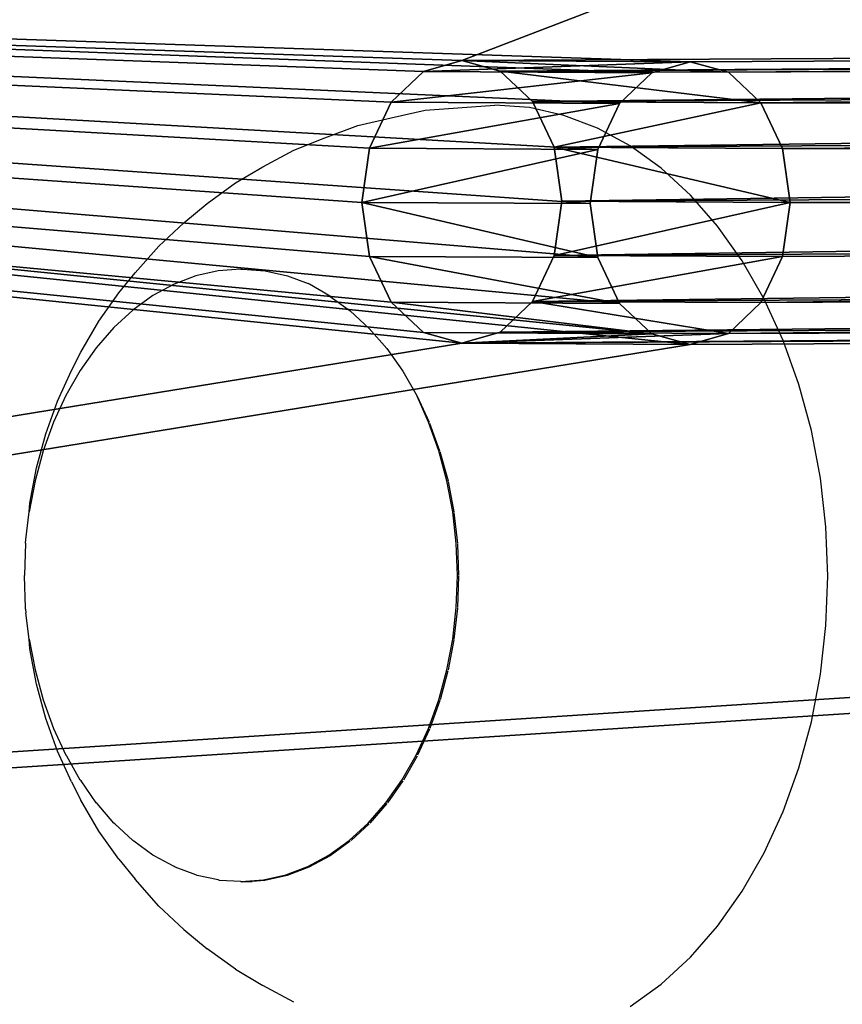
# Model space of a CAD drawing. Units: centimetres. Extents: x -5 to 391, y -94 to 304.
# Drawn here: x 158 to 161, y 68 to 72 of the extents above; entities that cross this region are included whole.
import ezdxf

# ---------------------------------------------------------------- set-up
doc = ezdxf.new("R2010")
doc.units = ezdxf.units.CM
doc.header["$LTSCALE"] = 2.54

# ---------------------------------------------------------------- blocks, each defined once
blk = doc.blocks.new('3DGeom~187_Defintion')
at = {"color": 254, "true_color": 0xe2e2e2}
mesh = blk.add_polyface(dxfattribs=at)
corners = [(-80.985, -76.569, 2540), (-81.606, 73.446, 2540), (-81.606, -73.446, 2540), (-80.985, 76.569, 2540), (-79.216, -79.216, 2540), (-79.216, 79.216, 2540), (-77.526, -73.446, 2540), (-76.569, -80.985, 2540), (-77.216, -75.007, 2540), (-76.331, -76.331, 2540), (-73.446, -81.606, 2540), (-75.007, -77.216, 2540), (-73.446, -77.526, 2540), (73.446, -81.606, 2540), (73.446, -77.526, 2540), (76.569, -80.985, 2540), (75.007, -77.216, 2540), (76.331, -76.331, 2540), (77.216, -75.007, 2540), (79.216, -79.216, 2540), (77.526, -73.446, 2540), (77.526, 73.446, 2540), (-77.526, 73.446, 2540), (-76.569, 80.985, 2540), (-77.216, 75.007, 2540), (-76.331, 76.331, 2540), (-73.446, 81.606, 2540), (-75.007, 77.216, 2540), (-73.446, 77.526, 2540), (73.446, 77.526, 2540), (73.446, 81.606, 2540), (75.007, 77.216, 2540), (76.569, 80.985, 2540), (76.331, 76.331, 2540), (77.216, 75.007, 2540), (79.216, 79.216, 2540), (80.985, -76.569, 2540), (80.985, 76.569, 2540), (81.606, -73.446, 2540), (81.606, 73.446, 2540)]
mesh.append_faces([[corners[k] for k in face] for face in [(0, 1, 2), (37, 38, 39)]], dxfattribs={"vtx0": -1, "color": 254})
mesh.append_faces([[corners[k] for k in face] for face in [(1, 0, 3), (3, 4, 5), (6, 7, 8), (8, 7, 9), (9, 10, 11), (11, 10, 12), (12, 13, 14), (14, 15, 16), (16, 15, 17), (17, 15, 18), (18, 19, 20), (20, 19, 21), (5, 22, 23), (22, 5, 6), (23, 25, 26), (26, 29, 30), (30, 31, 32), (32, 34, 35), (35, 36, 37)]], dxfattribs={"vtx0": -1, "vtx1": -1, "color": 254})
mesh.append_faces([[corners[k] for k in face] for face in [(5, 4, 6), (35, 21, 19)]], dxfattribs={"vtx0": -1, "vtx1": -1, "vtx2": -1, "color": 254})
mesh.append_faces([[corners[k] for k in face] for face in [(3, 0, 4), (6, 4, 7), (9, 7, 10), (12, 10, 13), (14, 13, 15), (18, 15, 19), (23, 22, 24), (23, 24, 25), (26, 25, 27), (26, 27, 28), (26, 28, 29), (30, 29, 31), (32, 31, 33), (32, 33, 34), (35, 34, 21), (35, 19, 36), (37, 36, 38)]], dxfattribs={"vtx0": -1, "vtx2": -1, "color": 254})
mesh = blk.add_polyface(dxfattribs=at)
corners = [(-80.985, 76.569), (-81.606, -73.446), (-81.606, 73.446), (-80.985, -76.569), (-79.216, 79.216), (-79.216, -79.216), (-77.526, 73.446), (-76.569, 80.985), (-77.216, 75.007), (-76.331, 76.331), (-73.446, 81.606), (-75.007, 77.216), (-73.446, 77.526), (73.446, 81.606), (73.446, 77.526), (76.569, 80.985), (75.007, 77.216), (76.331, 76.331), (77.216, 75.007), (79.216, 79.216), (77.526, 73.446), (77.526, -73.446), (-77.526, -73.446), (-76.569, -80.985), (-77.216, -75.007), (-76.331, -76.331), (-73.446, -81.606), (-75.007, -77.216), (-73.446, -77.526), (73.446, -77.526), (73.446, -81.606), (75.007, -77.216), (76.569, -80.985), (76.331, -76.331), (77.216, -75.007), (79.216, -79.216), (80.985, 76.569), (80.985, -76.569), (81.606, 73.446), (81.606, -73.446)]
mesh.append_faces([[corners[k] for k in face] for face in [(0, 1, 2), (37, 38, 39)]], dxfattribs={"vtx0": -1, "color": 254})
mesh.append_faces([[corners[k] for k in face] for face in [(1, 0, 3), (3, 4, 5), (6, 7, 8), (8, 7, 9), (9, 10, 11), (11, 10, 12), (12, 13, 14), (14, 15, 16), (16, 15, 17), (17, 15, 18), (18, 19, 20), (20, 19, 21), (5, 22, 23), (22, 5, 6), (23, 25, 26), (26, 29, 30), (30, 31, 32), (32, 34, 35), (35, 36, 37)]], dxfattribs={"vtx0": -1, "vtx1": -1, "color": 254})
mesh.append_faces([[corners[k] for k in face] for face in [(5, 4, 6), (35, 21, 19)]], dxfattribs={"vtx0": -1, "vtx1": -1, "vtx2": -1, "color": 254})
mesh.append_faces([[corners[k] for k in face] for face in [(3, 0, 4), (6, 4, 7), (9, 7, 10), (12, 10, 13), (14, 13, 15), (18, 15, 19), (23, 22, 24), (23, 24, 25), (26, 25, 27), (26, 27, 28), (26, 28, 29), (30, 29, 31), (32, 31, 33), (32, 33, 34), (35, 34, 21), (35, 19, 36), (37, 36, 38)]], dxfattribs={"vtx0": -1, "vtx2": -1, "color": 254})
blk = doc.blocks.new('Group47')
at = {"color": 0, "extrusion": (-1.9646e-33, -1, 6.19345e-17), "xscale": 0.04901574821922722, "yscale": 0.04901574821922723, "zscale": 0.04901574821922723, "rotation": 180}
blk.add_blockref('3DGeom~187_Defintion', (-72.1091, 68.8861, 89.75), dxfattribs=at)
blk = doc.blocks.new('Group46')
at = {"color": 0}
blk.add_blockref('Group47', (0, 0), dxfattribs=at)
blk = doc.blocks.new('3DGeom~807_Defintion')
at = {"color": 18, "true_color": 0x000000}
mesh = blk.add_polyface(dxfattribs=at)
corners = [(86.99, 0, -2130.29), (2447.35, 0, -2129.17), (2453.01, 0, -2130.29), (92.65, 0, -2129.17), (2442.56, 0, -2125.96), (97.44, 0, -2125.96), (100.65, 0, -2121.17), (2439.35, 0, -2121.17), (101.77, 0, -2115.51), (2438.23, 0, -2115.51), (2439.35, 0, -2109.85), (100.65, 0, -2109.85), (2442.56, 0, -2105.05), (97.44, 0, -2105.05), (92.65, 0, -2101.84), (2447.35, 0, -2101.84), (2453.01, 0, -2100.72), (86.99, 0, -2100.72), (229.45, 0, -246.4), (2322.53, 0, -248.78), (217.47, 0, -248.78), (2310.55, 0, -246.4), (2300.39, 0, -239.61), (239.61, 0, -239.61), (2293.6, 0, -229.45), (246.4, 0, -229.45), (2291.22, 0, -217.47), (248.78, 0, -217.47), (424.49, 0, -101.77), (418.83, 0, -100.65), (248.78, 0, -17.4), (414.04, 0, -97.44), (410.83, 0, -92.65), (409.71, 0, -86.99), (410.83, 0, -81.33), (414.04, 0, -76.53), (418.83, 0, -73.32), (424.49, 0, -72.2), (2115.51, 0, -72.2), (2121.17, 0, -100.65), (2291.22, 0, -17.4), (2115.51, 0, -101.77), (2125.96, 0, -97.44), (2129.17, 0, -92.65), (2130.29, 0, -86.99), (2129.17, 0, -81.33), (2125.96, 0, -76.53), (2121.17, 0, -73.32), (2284.26, 0, -17.4), (430.15, 0, -100.65), (2109.85, 0, -100.65), (2105.05, 0, -97.44), (434.95, 0, -97.44), (438.16, 0, -92.65), (2101.84, 0, -92.65), (439.28, 0, -86.99), (2100.72, 0, -86.99), (2101.84, 0, -81.33), (438.16, 0, -81.33), (434.95, 0, -76.53), (2105.05, 0, -76.53), (430.15, 0, -73.32), (2109.85, 0, -73.32), (86.99, 0, -439.28), (2447.35, 0, -438.16), (2453.01, 0, -439.28), (92.65, 0, -438.16), (97.44, 0, -434.95), (2442.56, 0, -434.95), (100.65, 0, -430.15), (2439.35, 0, -430.15), (2438.23, 0, -424.49), (101.77, 0, -424.49), (100.65, 0, -418.83), (2439.35, 0, -418.83), (2442.56, 0, -414.04), (97.44, 0, -414.04), (92.65, 0, -410.83), (2447.35, 0, -410.83), (86.99, 0, -409.71), (2453.01, 0, -409.71), (17.4, 0, -255.74), (44.8, 0, -2291.22), (17.4, 0, -2291.22), (72.2, 0, -2115.51), (73.32, 0, -2121.17), (76.53, 0, -2125.96), (217.47, 0, -2291.22), (81.33, 0, -2129.17), (2522.6, 0, -2284.26), (73.32, 0, -2109.85), (76.53, 0, -2105.05), (81.33, 0, -2101.84), (73.32, 0, -430.15), (76.53, 0, -434.95), (81.33, 0, -438.16), (72.2, 0, -424.49), (73.32, 0, -418.83), (76.53, 0, -414.04), (81.33, 0, -410.83), (2522.6, 0, -255.74), (2522.6, 0, -248.78), (17.4, 0, -248.78), (44.8, 0, -248.78), (2467.8, 0, -2115.51), (2466.68, 0, -2121.17), (2463.47, 0, -2125.96), (2458.67, 0, -2129.17), (2466.68, 0, -2109.85), (2463.47, 0, -2105.05), (2458.67, 0, -2101.84), (2466.68, 0, -430.15), (2463.47, 0, -434.95), (2458.67, 0, -438.16), (2467.8, 0, -424.49), (2466.68, 0, -418.83), (2463.47, 0, -414.04), (2458.67, 0, -410.83), (248.78, 0, -2495.2), (255.74, 0, -2522.6), (248.78, 0, -2522.6), (418.83, 0, -2466.68), (424.49, 0, -2467.8), (414.04, 0, -2463.47), (248.78, 0, -2322.53), (410.83, 0, -2458.67), (409.71, 0, -2453.01), (410.83, 0, -2447.35), (414.04, 0, -2442.56), (418.83, 0, -2439.35), (424.49, 0, -2438.23), (2115.51, 0, -2438.23), (2291.22, 0, -2522.6), (2284.26, 0, -2522.6), (2115.51, 0, -2467.8), (2121.17, 0, -2466.68), (2125.96, 0, -2463.47), (2291.22, 0, -2322.53), (2129.17, 0, -2458.67), (2130.29, 0, -2453.01), (2129.17, 0, -2447.35), (2125.96, 0, -2442.56), (2121.17, 0, -2439.35), (246.4, 0, -2310.55), (2293.6, 0, -2310.55), (2300.39, 0, -2300.39), (239.61, 0, -2300.39), (2310.55, 0, -2293.6), (229.45, 0, -2293.6), (2322.53, 0, -2291.22), (2522.6, 0, -2291.22), (430.15, 0, -2466.68), (2109.85, 0, -2466.68), (434.95, 0, -2463.47), (2105.05, 0, -2463.47), (438.16, 0, -2458.67), (2101.84, 0, -2458.67), (439.28, 0, -2453.01), (2100.72, 0, -2453.01), (438.16, 0, -2447.35), (2101.84, 0, -2447.35), (434.95, 0, -2442.56), (2105.05, 0, -2442.56), (430.15, 0, -2439.35), (2109.85, 0, -2439.35)]
mesh.append_faces([[corners[k] for k in face] for face in [(40, 30, 48), (81, 82, 83), (118, 119, 120), (119, 132, 133)]], dxfattribs={"vtx0": -1, "color": 18})
mesh.append_faces([[corners[k] for k in face] for face in [(1, 3, 4), (4, 6, 7), (7, 8, 9), (9, 8, 10), (10, 11, 12), (12, 14, 15), (15, 14, 16), (18, 19, 20), (19, 18, 21), (21, 18, 22), (22, 23, 24), (24, 25, 26), (28, 27, 29), (29, 30, 31), (31, 30, 32), (32, 30, 33), (33, 30, 34), (34, 30, 35), (35, 30, 36), (36, 30, 37), (26, 39, 40), (39, 26, 41), (49, 41, 28), (41, 49, 50), (50, 49, 51), (51, 53, 54), (54, 55, 56), (56, 55, 57), (57, 59, 60), (60, 61, 62), (62, 61, 38), (64, 67, 68), (68, 69, 70), (70, 69, 71), (71, 73, 74), (74, 73, 75), (75, 77, 78), (78, 79, 80), (82, 86, 87), (84, 81, 90), (90, 81, 91), (91, 81, 92), (92, 81, 17), (93, 81, 96), (96, 81, 97), (97, 81, 98), (98, 81, 99), (99, 81, 79), (100, 81, 101), (101, 20, 19), (89, 104, 100), (104, 89, 105), (105, 89, 106), (106, 89, 107), (107, 89, 2), (111, 16, 112), (112, 17, 113), (113, 17, 65), (121, 118, 123), (123, 124, 125), (125, 124, 126), (126, 124, 127), (127, 124, 128), (128, 124, 129), (129, 124, 130), (132, 136, 137), (137, 143, 144), (144, 143, 145), (145, 146, 147), (147, 87, 149), (149, 87, 150), (150, 87, 89), (151, 134, 122), (134, 151, 152), (152, 153, 154), (154, 155, 156), (156, 157, 158), (158, 159, 160), (160, 161, 162), (162, 163, 164), (164, 130, 131)]], dxfattribs={"vtx0": -1, "vtx1": -1, "color": 18})
mesh.append_faces([[corners[k] for k in face] for face in [(26, 27, 28), (37, 30, 38), (41, 26, 28), (40, 38, 30), (82, 81, 84), (87, 0, 89), (89, 0, 2), (17, 81, 93), (17, 63, 65), (79, 81, 100), (100, 16, 111), (112, 16, 17), (100, 80, 79), (130, 124, 131), (132, 119, 134), (134, 119, 118), (134, 118, 122), (137, 131, 124)]], dxfattribs={"vtx0": -1, "vtx1": -1, "vtx2": -1, "color": 18})
mesh.append_faces([[corners[k] for k in face] for face in [(0, 1, 2), (1, 0, 3), (4, 3, 5), (4, 5, 6), (7, 6, 8), (10, 8, 11), (12, 11, 13), (12, 13, 14), (16, 14, 17), (22, 18, 23), (24, 23, 25), (26, 25, 27), (29, 27, 30), (40, 39, 42), (40, 42, 43), (40, 43, 44), (40, 44, 45), (40, 45, 46), (40, 46, 47), (40, 47, 38), (51, 49, 52), (51, 52, 53), (54, 53, 55), (57, 55, 58), (57, 58, 59), (60, 59, 61), (38, 61, 37), (63, 64, 65), (64, 63, 66), (64, 66, 67), (68, 67, 69), (71, 69, 72), (71, 72, 73), (75, 73, 76), (75, 76, 77), (78, 77, 79), (82, 84, 85), (82, 85, 86), (87, 86, 88), (87, 88, 0), (17, 93, 94), (17, 94, 95), (17, 95, 63), (101, 81, 102), (101, 102, 103), (101, 103, 20), (100, 104, 108), (100, 108, 109), (100, 109, 110), (100, 110, 16), (100, 111, 114), (100, 114, 115), (100, 115, 116), (100, 116, 117), (100, 117, 80), (118, 121, 122), (123, 118, 124), (132, 134, 135), (132, 135, 136), (137, 136, 138), (137, 138, 139), (137, 139, 140), (137, 140, 141), (137, 141, 142), (137, 142, 131), (137, 124, 143), (145, 143, 146), (147, 146, 148), (147, 148, 87), (152, 151, 153), (154, 153, 155), (156, 155, 157), (158, 157, 159), (160, 159, 161), (162, 161, 163), (164, 163, 130)]], dxfattribs={"vtx0": -1, "vtx2": -1, "color": 18})
mesh = blk.add_polyface(dxfattribs=at)
corners = [(2447.35, -73.07, -438.16), (86.99, -73.07, -439.28), (2453.01, -73.07, -439.28), (92.65, -73.07, -438.16), (2442.56, -73.07, -434.95), (97.44, -73.07, -434.95), (2439.35, -73.07, -430.15), (100.65, -73.07, -430.15), (2438.23, -73.07, -424.49), (101.77, -73.07, -424.49), (2439.35, -73.07, -418.83), (100.65, -73.07, -418.83), (2442.56, -73.07, -414.04), (97.44, -73.07, -414.04), (2447.35, -73.07, -410.83), (92.65, -73.07, -410.83), (2453.01, -73.07, -409.71), (86.99, -73.07, -409.71), (2522.6, -73.07, -2291.22), (2463.47, -73.07, -2125.96), (2322.53, -73.07, -2291.22), (2466.68, -73.07, -2121.17), (2467.8, -73.07, -2115.51), (2522.6, -73.07, -255.74), (2458.67, -73.07, -2129.17), (2453.01, -73.07, -2130.29), (217.47, -73.07, -2291.22), (44.8, -73.07, -2291.22), (17.4, -73.07, -2291.22), (2466.68, -73.07, -2109.85), (2463.47, -73.07, -2105.05), (2458.67, -73.07, -2101.84), (2453.01, -73.07, -2100.72), (2466.68, -73.07, -430.15), (2463.47, -73.07, -434.95), (86.99, -73.07, -2100.72), (2458.67, -73.07, -438.16), (2467.8, -73.07, -424.49), (2466.68, -73.07, -418.83), (2463.47, -73.07, -414.04), (2458.67, -73.07, -410.83), (72.2, -73.07, -2115.51), (17.4, -73.07, -248.78), (73.32, -73.07, -2121.17), (76.53, -73.07, -2125.96), (81.33, -73.07, -2129.17), (86.99, -73.07, -2130.29), (73.32, -73.07, -2109.85), (76.53, -73.07, -2105.05), (81.33, -73.07, -2101.84), (73.32, -73.07, -430.15), (76.53, -73.07, -434.95), (81.33, -73.07, -438.16), (72.2, -73.07, -424.49), (73.32, -73.07, -418.83), (76.53, -73.07, -414.04), (81.33, -73.07, -410.83), (2522.6, -73.07, -248.78), (2322.53, -73.07, -248.78), (217.47, -73.07, -248.78), (44.8, -73.07, -248.78), (2447.35, -73.07, -2129.17), (92.65, -73.07, -2129.17), (2442.56, -73.07, -2125.96), (97.44, -73.07, -2125.96), (2439.35, -73.07, -2121.17), (100.65, -73.07, -2121.17), (2438.23, -73.07, -2115.51), (101.77, -73.07, -2115.51), (2439.35, -73.07, -2109.85), (100.65, -73.07, -2109.85), (2442.56, -73.07, -2105.05), (97.44, -73.07, -2105.05), (2447.35, -73.07, -2101.84), (92.65, -73.07, -2101.84), (2109.85, -73.07, -2466.68), (424.49, -73.07, -2467.8), (2115.51, -73.07, -2467.8), (430.15, -73.07, -2466.68), (2105.05, -73.07, -2463.47), (434.95, -73.07, -2463.47), (2101.84, -73.07, -2458.67), (438.16, -73.07, -2458.67), (439.28, -73.07, -2453.01), (2100.72, -73.07, -2453.01), (438.16, -73.07, -2447.35), (2101.84, -73.07, -2447.35), (434.95, -73.07, -2442.56), (2105.05, -73.07, -2442.56), (430.15, -73.07, -2439.35), (2109.85, -73.07, -2439.35), (2115.51, -73.07, -2438.23), (424.49, -73.07, -2438.23), (2291.22, -73.07, -2322.53), (2284.26, -73.07, -2522.6), (2291.22, -73.07, -2522.6), (2125.96, -73.07, -2463.47), (2121.17, -73.07, -2466.68), (248.78, -73.07, -2522.6), (248.78, -73.07, -2495.2), (2129.17, -73.07, -2458.67), (2130.29, -73.07, -2453.01), (2129.17, -73.07, -2447.35), (2125.96, -73.07, -2442.56), (2121.17, -73.07, -2439.35), (414.04, -73.07, -2463.47), (248.78, -73.07, -2322.53), (418.83, -73.07, -2466.68), (410.83, -73.07, -2458.67), (409.71, -73.07, -2453.01), (410.83, -73.07, -2447.35), (414.04, -73.07, -2442.56), (418.83, -73.07, -2439.35), (2293.6, -73.07, -2310.55), (246.4, -73.07, -2310.55), (2300.39, -73.07, -2300.39), (239.61, -73.07, -2300.39), (2310.55, -73.07, -2293.6), (229.45, -73.07, -2293.6), (2310.55, -73.07, -246.4), (229.45, -73.07, -246.4), (2300.39, -73.07, -239.61), (239.61, -73.07, -239.61), (2293.6, -73.07, -229.45), (246.4, -73.07, -229.45), (248.78, -73.07, -217.47), (2291.22, -73.07, -217.47), (2115.51, -73.07, -101.77), (2121.17, -73.07, -100.65), (2291.22, -73.07, -17.4), (2125.96, -73.07, -97.44), (2129.17, -73.07, -92.65), (2130.29, -73.07, -86.99), (2129.17, -73.07, -81.33), (2125.96, -73.07, -76.53), (2121.17, -73.07, -73.32), (2115.51, -73.07, -72.2), (424.49, -73.07, -72.2), (418.83, -73.07, -100.65), (248.78, -73.07, -17.4), (424.49, -73.07, -101.77), (414.04, -73.07, -97.44), (410.83, -73.07, -92.65), (409.71, -73.07, -86.99), (410.83, -73.07, -81.33), (414.04, -73.07, -76.53), (418.83, -73.07, -73.32), (2109.85, -73.07, -100.65), (430.15, -73.07, -100.65), (2105.05, -73.07, -97.44), (434.95, -73.07, -97.44), (2101.84, -73.07, -92.65), (438.16, -73.07, -92.65), (439.28, -73.07, -86.99), (2100.72, -73.07, -86.99), (2101.84, -73.07, -81.33), (438.16, -73.07, -81.33), (2105.05, -73.07, -76.53), (434.95, -73.07, -76.53), (2109.85, -73.07, -73.32), (430.15, -73.07, -73.32)]
mesh.append_faces([[corners[k] for k in face] for face in [(42, 59, 60), (93, 94, 95)]], dxfattribs={"vtx0": -1, "color": 18})
mesh.append_faces([[corners[k] for k in face] for face in [(0, 1, 2), (1, 0, 3), (3, 4, 5), (5, 6, 7), (7, 8, 9), (9, 10, 11), (11, 12, 13), (13, 14, 15), (15, 16, 17), (18, 19, 20), (19, 18, 21), (21, 18, 22), (26, 25, 27), (27, 25, 28), (22, 23, 29), (29, 23, 30), (30, 23, 31), (31, 23, 32), (33, 23, 37), (37, 23, 38), (38, 23, 39), (39, 23, 40), (40, 23, 16), (28, 41, 42), (41, 28, 43), (43, 28, 44), (44, 28, 45), (45, 28, 46), (50, 35, 51), (51, 35, 52), (52, 35, 1), (61, 46, 25), (46, 61, 62), (62, 63, 64), (64, 65, 66), (66, 67, 68), (68, 69, 70), (70, 71, 72), (72, 73, 74), (74, 32, 35), (75, 76, 77), (76, 75, 78), (78, 79, 80), (80, 81, 82), (82, 81, 83), (83, 84, 85), (85, 86, 87), (87, 88, 89), (89, 91, 92), (94, 77, 98), (98, 77, 99), (96, 93, 100), (100, 93, 101), (101, 93, 102), (102, 93, 103), (103, 93, 104), (104, 93, 91), (99, 105, 106), (105, 99, 107), (107, 99, 76), (106, 113, 114), (114, 115, 116), (116, 117, 118), (118, 20, 26), (119, 59, 58), (59, 119, 120), (120, 121, 122), (122, 123, 124), (124, 123, 125), (127, 126, 128), (128, 129, 130), (130, 129, 131), (131, 129, 132), (132, 129, 133), (133, 129, 134), (134, 129, 135), (135, 129, 136), (125, 138, 139), (138, 125, 140), (139, 137, 129), (147, 140, 127), (140, 147, 148), (148, 149, 150), (150, 151, 152), (152, 151, 153), (153, 155, 156), (156, 157, 158), (158, 159, 160), (160, 136, 137)]], dxfattribs={"vtx0": -1, "vtx1": -1, "color": 18})
mesh.append_faces([[corners[k] for k in face] for face in [(20, 25, 26), (32, 23, 33), (32, 34, 35), (46, 28, 25), (42, 35, 50), (1, 35, 2), (42, 17, 16), (42, 16, 23), (42, 58, 59), (94, 93, 96), (76, 99, 77), (106, 92, 91), (106, 91, 93), (125, 126, 127), (136, 129, 137), (140, 125, 127)]], dxfattribs={"vtx0": -1, "vtx1": -1, "vtx2": -1, "color": 18})
mesh.append_faces([[corners[k] for k in face] for face in [(3, 0, 4), (5, 4, 6), (7, 6, 8), (9, 8, 10), (11, 10, 12), (13, 12, 14), (15, 14, 16), (22, 18, 23), (20, 19, 24), (20, 24, 25), (32, 33, 34), (35, 34, 36), (35, 36, 2), (42, 41, 47), (42, 47, 48), (42, 48, 49), (42, 49, 35), (42, 50, 53), (42, 53, 54), (42, 54, 55), (42, 55, 56), (42, 56, 17), (42, 23, 57), (42, 57, 58), (62, 61, 63), (64, 63, 65), (66, 65, 67), (68, 67, 69), (70, 69, 71), (72, 71, 73), (74, 73, 32), (78, 75, 79), (80, 79, 81), (83, 81, 84), (85, 84, 86), (87, 86, 88), (89, 88, 90), (89, 90, 91), (94, 96, 97), (94, 97, 77), (106, 105, 108), (106, 108, 109), (106, 109, 110), (106, 110, 111), (106, 111, 112), (106, 112, 92), (106, 93, 113), (114, 113, 115), (116, 115, 117), (118, 117, 20), (120, 119, 121), (122, 121, 123), (125, 123, 126), (128, 126, 129), (139, 138, 141), (139, 141, 142), (139, 142, 143), (139, 143, 144), (139, 144, 145), (139, 145, 146), (139, 146, 137), (148, 147, 149), (150, 149, 151), (153, 151, 154), (153, 154, 155), (156, 155, 157), (158, 157, 159), (160, 159, 136)]], dxfattribs={"vtx0": -1, "vtx2": -1, "color": 18})
blk = doc.blocks.new('Group216')
at = {"color": 0, "xscale": 0.02874015823123962, "yscale": 0.02874015823123963, "zscale": 0.02874015823123963, "rotation": 180}
blk.add_blockref('3DGeom~807_Defintion', (-1.6091, -204.45, 71.3861), dxfattribs=at)
blk = doc.blocks.new('Group215')
at = {"color": 0}
blk.add_blockref('Group216', (0, 0), dxfattribs=at)
blk = doc.blocks.new('3DGeom~291_Defintion')
at = {"color": 12, "true_color": 0xb70000}
mesh = blk.add_polyface(dxfattribs=at)
corners = [(8908.662, 3391.711, -31.084), (8961.475, 2606.826, -31.084), (8904.503, 2997.212, -31.084), (8973.853, 3780.809, -31.084), (9078.206, 2229.97, -31.084), (9000.57, 3845.122, -31.084), (9045.306, 3898.495, -31.084), (9103.962, 3936.036, -31.084), (9137.004, 2142.257, -31.084), (9171.165, 3954.305, -31.084), (9222.226, 2079.904, -31.084), (9280.987, 3476.166, -31.084), (9282.022, 3481.37, -31.084), (9284.97, 3485.782, -31.084), (9673.357, 3975.078, -31.084), (9289.382, 3488.73, -31.084), (9294.586, 3489.765, -31.084), (9299.79, 3488.73, -31.084), (9304.202, 3485.782, -31.084), (9307.15, 3481.37, -31.084), (9308.185, 3476.166, -31.084), (9308.185, 2608.575, -31.084), (9323.62, 2050.411, -31.084), (9428.99, 2057.325, -31.084), (9797.866, 2142.12, -31.084), (10175.291, 3948.784, -31.084), (10175.291, 3780.809, -31.084), (10175.291, 2170.6, -31.084), (11043.428, 3481.37, -31.084), (11046.375, 3485.782, -31.084), (11339.301, 3780.809, -31.084), (10552.714, 2142.12, -31.084), (11042.393, 3476.166, -31.084), (10921.591, 2057.325, -31.084), (11026.961, 2050.411, -31.084), (11050.787, 3488.73, -31.084), (11055.992, 3489.765, -31.084), (11061.195, 3488.73, -31.084), (11065.607, 3485.782, -31.084), (11068.556, 3481.37, -31.084), (11069.591, 3476.166, -31.084), (11069.591, 2608.575, -31.084), (11128.355, 2079.904, -31.084), (11213.576, 2142.257, -31.084), (11272.374, 2229.97, -31.084), (11385.099, 2596.883, -31.084), (11356.512, 3777.867, -31.084), (11371.767, 3769.374, -31.084), (11383.335, 3756.295, -31.084), (11389.901, 3740.117, -31.084), (11442.891, 2976.346, -31.084), (11444.503, 3360.181, -31.084), (11042.393, 2608.575, -31.084), (11043.428, 2603.37, -31.084), (11046.375, 2598.959, -31.084), (11050.787, 2596.011, -31.084), (11055.992, 2594.976, -31.084), (11061.195, 2596.011, -31.084), (11065.607, 2598.959, -31.084), (11068.556, 2603.37, -31.084), (11043.428, 3470.961, -31.084), (11043.428, 2613.779, -31.084), (11046.375, 3466.55, -31.084), (11046.375, 2618.191, -31.084), (11050.787, 3463.602, -31.084), (11050.787, 2621.139, -31.084), (11055.992, 3462.567, -31.084), (11055.992, 2622.174, -31.084), (11061.195, 3463.602, -31.084), (11061.195, 2621.139, -31.084), (11065.607, 3466.55, -31.084), (11065.607, 2618.191, -31.084), (11068.556, 3470.961, -31.084), (11068.556, 2613.779, -31.084), (10175.291, 3814.483, -31.084), (10199.682, 3941.953, -31.084), (10237.982, 3814.483, -31.084), (10219.941, 3926.747, -31.084), (10233.313, 3905.235, -31.084), (10237.982, 3880.339, -31.084), (9280.987, 2608.575, -31.084), (9282.022, 2603.37, -31.084), (9284.97, 2598.959, -31.084), (9289.382, 2596.011, -31.084), (9294.586, 2594.976, -31.084), (9299.79, 2596.011, -31.084), (9304.202, 2598.959, -31.084), (9307.15, 2603.37, -31.084), (9282.022, 3470.961, -31.084), (9282.022, 2613.779, -31.084), (9284.97, 3466.55, -31.084), (9284.97, 2618.191, -31.084), (9289.382, 3463.602, -31.084), (9289.382, 2621.139, -31.084), (9294.586, 3462.567, -31.084), (9294.586, 2622.174, -31.084), (9299.79, 3463.602, -31.084), (9299.79, 2621.139, -31.084), (9304.202, 3466.55, -31.084), (9304.202, 2618.191, -31.084), (9307.15, 3470.961, -31.084), (9307.15, 2613.779, -31.084)]
mesh.append_faces([[corners[k] for k in face] for face in [(0, 1, 2), (50, 49, 51), (76, 78, 79)]], dxfattribs={"vtx0": -1, "color": 12})
mesh.append_faces([[corners[k] for k in face] for face in [(1, 3, 4), (4, 7, 8), (8, 9, 10), (11, 9, 12), (12, 9, 13), (13, 14, 15), (15, 14, 16), (16, 14, 17), (17, 14, 18), (18, 14, 19), (19, 14, 20), (22, 14, 23), (23, 14, 24), (24, 26, 27), (28, 26, 29), (27, 28, 31), (31, 32, 33), (33, 32, 34), (29, 30, 35), (35, 30, 36), (36, 30, 37), (37, 30, 38), (38, 30, 39), (39, 30, 40), (42, 30, 43), (43, 30, 44), (44, 30, 45), (45, 49, 50), (34, 52, 42), (60, 52, 32), (52, 60, 61), (61, 62, 63), (63, 64, 65), (65, 66, 67), (67, 68, 69), (69, 70, 71), (71, 72, 73), (73, 40, 41), (74, 75, 76), (10, 80, 22), (88, 80, 11), (80, 88, 89), (89, 90, 91), (91, 92, 93), (93, 94, 95), (95, 96, 97), (97, 98, 99), (99, 100, 101), (101, 20, 21)]], dxfattribs={"vtx0": -1, "vtx1": -1, "color": 12})
mesh.append_faces([[corners[k] for k in face] for face in [(10, 9, 11), (20, 14, 21), (21, 14, 22), (24, 25, 26), (27, 26, 28), (40, 30, 41), (41, 30, 42), (52, 34, 32), (80, 10, 11)]], dxfattribs={"vtx0": -1, "vtx1": -1, "vtx2": -1, "color": 12})
mesh.append_faces([[corners[k] for k in face] for face in [(1, 0, 3), (4, 3, 5), (4, 5, 6), (4, 6, 7), (8, 7, 9), (13, 9, 14), (24, 14, 25), (29, 26, 30), (31, 28, 32), (45, 30, 46), (45, 46, 47), (45, 47, 48), (45, 48, 49), (42, 52, 53), (42, 53, 54), (42, 54, 55), (42, 55, 56), (42, 56, 57), (42, 57, 58), (42, 58, 59), (42, 59, 41), (61, 60, 62), (63, 62, 64), (65, 64, 66), (67, 66, 68), (69, 68, 70), (71, 70, 72), (73, 72, 40), (25, 74, 26), (74, 25, 75), (76, 75, 77), (76, 77, 78), (22, 80, 81), (22, 81, 82), (22, 82, 83), (22, 83, 84), (22, 84, 85), (22, 85, 86), (22, 86, 87), (22, 87, 21), (89, 88, 90), (91, 90, 92), (93, 92, 94), (95, 94, 96), (97, 96, 98), (99, 98, 100), (101, 100, 20)]], dxfattribs={"vtx0": -1, "vtx2": -1, "color": 12})
mesh = blk.add_polyface(dxfattribs=at)
corners = [(9323.62, 2050.411), (9280.987, 2608.575), (9222.226, 2079.904), (9282.022, 2603.37), (9284.97, 2598.959), (9289.382, 2596.011), (9294.586, 2594.976), (9299.79, 2596.011), (9304.202, 2598.959), (9307.15, 2603.37), (9308.185, 2608.575), (9308.185, 3476.166), (11128.355, 2079.904), (11042.393, 2608.575), (11026.961, 2050.411), (11043.428, 2603.37), (11046.375, 2598.959), (11050.787, 2596.011), (11055.992, 2594.976), (11061.195, 2596.011), (11065.607, 2598.959), (11068.556, 2603.37), (11069.591, 2608.575), (11069.591, 3476.166), (10552.714, 2142.12), (10175.291, 3780.809), (10175.291, 2170.6), (11043.428, 3481.37), (11046.375, 3485.782), (11339.301, 3780.809), (11042.393, 3476.166), (10921.591, 2057.325), (11050.787, 3488.73), (11055.992, 3489.765), (11061.195, 3488.73), (11065.607, 3485.782), (11068.556, 3481.37), (11213.576, 2142.257), (11272.374, 2229.97), (11385.099, 2596.883), (11356.512, 3777.867), (11371.767, 3769.374), (11383.335, 3756.295), (11389.901, 3740.117), (11442.891, 2976.346), (11444.503, 3360.181), (11043.428, 2613.779), (11043.428, 3470.961), (11046.375, 3466.55), (11046.375, 2618.191), (11050.787, 3463.602), (11050.787, 2621.139), (11055.992, 2622.174), (11055.992, 3462.567), (11061.195, 3463.602), (11061.195, 2621.139), (11065.607, 2618.191), (11065.607, 3466.55), (11068.556, 3470.961), (11068.556, 2613.779), (8961.475, 2606.826), (8908.662, 3391.711), (8904.503, 2997.212), (8973.853, 3780.809), (9078.206, 2229.97), (9000.57, 3845.122), (9045.306, 3898.495), (9103.962, 3936.036), (9137.004, 2142.257), (9171.165, 3954.305), (9280.987, 3476.166), (9282.022, 3481.37), (9284.97, 3485.782), (9673.357, 3975.078), (9289.382, 3488.73), (9294.586, 3489.765), (9299.79, 3488.73), (9304.202, 3485.782), (9307.15, 3481.37), (9428.99, 2057.325), (9797.866, 2142.12), (10175.291, 3948.784), (10175.291, 3814.483), (10199.682, 3941.953), (10237.982, 3814.483), (10219.941, 3926.747), (10233.313, 3905.235), (10237.982, 3880.339), (9282.022, 2613.779), (9282.022, 3470.961), (9284.97, 3466.55), (9284.97, 2618.191), (9289.382, 3463.602), (9289.382, 2621.139), (9294.586, 2622.174), (9294.586, 3462.567), (9299.79, 2621.139), (9299.79, 3463.602), (9304.202, 2618.191), (9304.202, 3466.55), (9307.15, 3470.961), (9307.15, 2613.779)]
mesh.append_faces([[corners[k] for k in face] for face in [(43, 44, 45), (60, 61, 62), (86, 84, 87)]], dxfattribs={"vtx0": -1, "color": 12})
mesh.append_faces([[corners[k] for k in face] for face in [(0, 1, 2), (1, 0, 3), (3, 0, 4), (4, 0, 5), (5, 0, 6), (6, 0, 7), (7, 0, 8), (8, 0, 9), (9, 0, 10), (12, 13, 14), (13, 12, 15), (15, 12, 16), (16, 12, 17), (17, 12, 18), (18, 12, 19), (19, 12, 20), (20, 12, 21), (21, 12, 22), (24, 25, 26), (25, 28, 29), (27, 24, 30), (29, 39, 40), (40, 39, 41), (41, 39, 42), (42, 39, 43), (46, 30, 13), (30, 46, 47), (47, 46, 48), (48, 49, 50), (50, 52, 53), (53, 52, 54), (54, 56, 57), (57, 56, 58), (58, 22, 23), (61, 60, 63), (63, 64, 65), (65, 64, 66), (66, 64, 67), (67, 68, 69), (69, 72, 73), (73, 80, 81), (81, 82, 83), (83, 84, 85), (85, 84, 86), (88, 70, 1), (70, 88, 89), (89, 88, 90), (90, 91, 92), (92, 94, 95), (95, 96, 97), (97, 98, 99), (99, 98, 100), (100, 101, 11)]], dxfattribs={"vtx0": -1, "vtx1": -1, "color": 12})
mesh.append_faces([[corners[k] for k in face] for face in [(10, 0, 11), (22, 12, 23), (25, 24, 27), (30, 14, 13), (29, 23, 12), (69, 2, 70), (70, 2, 1), (73, 11, 0), (81, 26, 25)]], dxfattribs={"vtx0": -1, "vtx1": -1, "vtx2": -1, "color": 12})
mesh.append_faces([[corners[k] for k in face] for face in [(25, 27, 28), (30, 24, 31), (30, 31, 14), (29, 28, 32), (29, 32, 33), (29, 33, 34), (29, 34, 35), (29, 35, 36), (29, 36, 23), (29, 12, 37), (29, 37, 38), (29, 38, 39), (43, 39, 44), (48, 46, 49), (50, 49, 51), (50, 51, 52), (54, 52, 55), (54, 55, 56), (58, 56, 59), (58, 59, 22), (63, 60, 64), (67, 64, 68), (69, 68, 2), (69, 70, 71), (69, 71, 72), (73, 72, 74), (73, 74, 75), (73, 75, 76), (73, 76, 77), (73, 77, 78), (73, 78, 11), (73, 0, 79), (73, 79, 80), (81, 80, 26), (81, 25, 82), (83, 82, 84), (90, 88, 91), (92, 91, 93), (92, 93, 94), (95, 94, 96), (97, 96, 98), (100, 98, 101), (11, 101, 10)]], dxfattribs={"vtx0": -1, "vtx2": -1, "color": 12})
mesh = blk.add_polyface(dxfattribs=at)
corners = [(9294.586, 2622.174), (9289.382, 2621.139, -31.084), (9294.586, 2622.174, -31.084), (9289.382, 2621.139)]
mesh.append_faces([[corners[k] for k in face] for face in [(0, 1, 2), (1, 0, 3)]], dxfattribs={"vtx0": -1, "color": 12})
mesh = blk.add_polyface(dxfattribs=at)
corners = [(9299.79, 2621.139, -31.084), (9294.586, 2622.174), (9294.586, 2622.174, -31.084), (9299.79, 2621.139)]
mesh.append_faces([[corners[k] for k in face] for face in [(0, 1, 2), (1, 0, 3)]], dxfattribs={"vtx0": -1, "color": 12})
mesh = blk.add_polyface(dxfattribs=at)
corners = [(9289.382, 2621.139), (9284.97, 2618.191, -31.084), (9289.382, 2621.139, -31.084), (9284.97, 2618.191)]
mesh.append_faces([[corners[k] for k in face] for face in [(0, 1, 2), (1, 0, 3)]], dxfattribs={"vtx0": -1, "color": 12})
mesh = blk.add_polyface(dxfattribs=at)
corners = [(9304.202, 2618.191), (9299.79, 2621.139, -31.084), (9304.202, 2618.191, -31.084), (9299.79, 2621.139)]
mesh.append_faces([[corners[k] for k in face] for face in [(0, 1, 2), (1, 0, 3)]], dxfattribs={"vtx0": -1, "color": 12})
mesh = blk.add_polyface(dxfattribs=at)
corners = [(9284.97, 2618.191, -31.084), (9282.022, 2613.779), (9282.022, 2613.779, -31.084), (9284.97, 2618.191)]
mesh.append_faces([[corners[k] for k in face] for face in [(0, 1, 2), (1, 0, 3)]], dxfattribs={"vtx0": -1, "color": 12})
mesh = blk.add_polyface(dxfattribs=at)
corners = [(9304.202, 2618.191), (9307.15, 2613.779, -31.084), (9307.15, 2613.779), (9304.202, 2618.191, -31.084)]
mesh.append_faces([[corners[k] for k in face] for face in [(0, 1, 2), (1, 0, 3)]], dxfattribs={"vtx0": -1, "color": 12})
mesh = blk.add_polyface(dxfattribs=at)
corners = [(9280.987, 2608.575, -31.084), (9282.022, 2613.779), (9280.987, 2608.575), (9282.022, 2613.779, -31.084)]
mesh.append_faces([[corners[k] for k in face] for face in [(0, 1, 2), (1, 0, 3)]], dxfattribs={"vtx0": -1, "color": 12})
mesh = blk.add_polyface(dxfattribs=at)
corners = [(9307.15, 2613.779), (9308.185, 2608.575, -31.084), (9308.185, 2608.575), (9307.15, 2613.779, -31.084)]
mesh.append_faces([[corners[k] for k in face] for face in [(0, 1, 2), (1, 0, 3)]], dxfattribs={"vtx0": -1, "color": 12})
mesh = blk.add_polyface(dxfattribs=at)
corners = [(9280.987, 2608.575, -31.084), (9282.022, 2603.37), (9282.022, 2603.37, -31.084), (9280.987, 2608.575)]
mesh.append_faces([[corners[k] for k in face] for face in [(0, 1, 2), (1, 0, 3)]], dxfattribs={"vtx0": -1, "color": 12})
mesh = blk.add_polyface(dxfattribs=at)
corners = [(9308.185, 2608.575), (9307.15, 2603.37, -31.084), (9307.15, 2603.37), (9308.185, 2608.575, -31.084)]
mesh.append_faces([[corners[k] for k in face] for face in [(0, 1, 2), (1, 0, 3)]], dxfattribs={"vtx0": -1, "color": 12})
mesh = blk.add_polyface(dxfattribs=at)
corners = [(9284.97, 2598.959, -31.084), (9282.022, 2603.37), (9284.97, 2598.959), (9282.022, 2603.37, -31.084)]
mesh.append_faces([[corners[k] for k in face] for face in [(0, 1, 2), (1, 0, 3)]], dxfattribs={"vtx0": -1, "color": 12})
mesh = blk.add_polyface(dxfattribs=at)
corners = [(9307.15, 2603.37), (9304.202, 2598.959, -31.084), (9304.202, 2598.959), (9307.15, 2603.37, -31.084)]
mesh.append_faces([[corners[k] for k in face] for face in [(0, 1, 2), (1, 0, 3)]], dxfattribs={"vtx0": -1, "color": 12})
mesh = blk.add_polyface(dxfattribs=at)
corners = [(9284.97, 2598.959), (9289.382, 2596.011, -31.084), (9284.97, 2598.959, -31.084), (9289.382, 2596.011)]
mesh.append_faces([[corners[k] for k in face] for face in [(0, 1, 2), (1, 0, 3)]], dxfattribs={"vtx0": -1, "color": 12})
mesh = blk.add_polyface(dxfattribs=at)
corners = [(9299.79, 2596.011, -31.084), (9304.202, 2598.959), (9304.202, 2598.959, -31.084), (9299.79, 2596.011)]
mesh.append_faces([[corners[k] for k in face] for face in [(0, 1, 2), (1, 0, 3)]], dxfattribs={"vtx0": -1, "color": 12})
mesh = blk.add_polyface(dxfattribs=at)
corners = [(9289.382, 2596.011), (9294.586, 2594.976, -31.084), (9289.382, 2596.011, -31.084), (9294.586, 2594.976)]
mesh.append_faces([[corners[k] for k in face] for face in [(0, 1, 2), (1, 0, 3)]], dxfattribs={"vtx0": -1, "color": 12})
mesh = blk.add_polyface(dxfattribs=at)
corners = [(9294.586, 2594.976, -31.084), (9299.79, 2596.011), (9299.79, 2596.011, -31.084), (9294.586, 2594.976)]
mesh.append_faces([[corners[k] for k in face] for face in [(0, 1, 2), (1, 0, 3)]], dxfattribs={"vtx0": -1, "color": 12})
blk = doc.blocks.new('Group92')
at = {"color": 0, "extrusion": (0.707107, -0.707107, 4.55541e-17), "xscale": 0.03860554357213299, "yscale": 0.03860554357213299, "zscale": 0.038605543572133, "rotation": 270}
blk.add_blockref('3DGeom~291_Defintion', (-209.1841, 427.7586, 8.1295), dxfattribs=at)
blk = doc.blocks.new('Group91')
at = {"color": 0}
blk.add_blockref('Group92', (0, 0), dxfattribs=at)
blk = doc.blocks.new('Group90')
at = {"color": 0}
blk.add_blockref('Group91', (0, 0), dxfattribs=at)
blk = doc.blocks.new('0100')
for p, q in [((-32.1188, -36.1206), (-31.8608, -36.1015)), ((-31.7315, -36.1111), (-31.8608, -36.1015)), ((-32.246, -36.1491), (-32.1188, -36.1206)), ((-31.6035, -36.1398), (-31.7315, -36.1111)), ((-31.4784, -36.1872), (-31.6035, -36.1398)), ((-32.3698, -36.1772), (-32.246, -36.1491)), ((-32.4921, -36.2235), (-32.3698, -36.1772)), ((-31.3575, -36.2528), (-31.4784, -36.1872)), ((-32.6069, -36.2686), (-32.4921, -36.2235)), ((-32.7219, -36.3311), (-32.6069, -36.2686)), ((-31.2421, -36.336), (-31.3575, -36.2528)), ((-32.8239, -36.391), (-32.7219, -36.3311)), ((-31.1335, -36.4357), (-31.2421, -36.336)), ((-32.9294, -36.467), (-32.8239, -36.391)), ((-33.0154, -36.539), (-32.9294, -36.467)), ((-31.0328, -36.551), (-31.1335, -36.4357)), ((-33.1094, -36.6254), (-33.0154, -36.539)), ((-30.9412, -36.6805), (-31.0328, -36.551)), ((-33.1966, -36.7253), (-33.1094, -36.6254)), ((-30.8597, -36.8229), (-30.9412, -36.6805)), ((-33.258, -36.7994), (-33.1966, -36.7253)), ((-32.8879, -36.7175), (-32.971, -36.7361)), ((-32.8038, -36.7112), (-32.8879, -36.7175)), ((-32.8038, -36.7112), (-32.798, -36.7112)), ((-32.798, -36.7112), (-32.7139, -36.7175)), ((-32.7139, -36.7175), (-32.6308, -36.7361)), ((-32.971, -36.7361), (-33.0524, -36.7669)), ((-32.6308, -36.7361), (-32.5545, -36.765)), ((-33.0524, -36.7669), (-33.131, -36.8096)), ((-32.5496, -36.7669), (-32.5545, -36.765)), ((-32.4766, -36.8096), (-32.5496, -36.7669)), ((-33.3321, -36.9042), (-33.258, -36.7994)), ((-33.131, -36.8096), (-33.206, -36.8636)), ((-32.4724, -36.8124), (-32.4766, -36.8096)), ((-32.4724, -36.8124), (-32.3974, -36.8664)), ((-30.7892, -36.9765), (-30.8597, -36.8229)), ((-33.206, -36.8636), (-33.2766, -36.9285)), ((-32.3974, -36.8664), (-32.3268, -36.9313)), ((-33.3981, -37.0193), (-33.3321, -36.9042)), ((-33.2766, -36.9285), (-33.342, -37.0034)), ((-32.3268, -36.9313), (-32.2614, -37.0062)), ((-30.7304, -37.1397), (-30.7892, -36.9765)), ((-33.342, -37.0034), (-33.4015, -37.0876)), ((-32.2614, -37.0062), (-32.2019, -37.0904)), ((-33.4328, -37.0871), (-33.3981, -37.0193)), ((-33.4852, -37.2013), (-33.4328, -37.0871)), ((-33.4015, -37.0876), (-33.4545, -37.1801)), ((-32.2019, -37.0904), (-32.1489, -37.1829)), ((-30.684, -37.3107), (-30.7304, -37.1397)), ((-33.4545, -37.1801), (-33.5004, -37.28)), ((-32.1489, -37.1829), (-32.1043, -37.28)), ((-32.1072, -37.28), (-32.1489, -37.1829)), ((-33.5289, -37.3226), (-33.4852, -37.2013)), ((-33.5004, -37.28), (-33.5386, -37.3861)), ((-32.069, -37.3861), (-32.1072, -37.28)), ((-32.103, -37.2828), (-32.0658, -37.3861)), ((-30.6504, -37.4877), (-30.684, -37.3107)), ((-33.5634, -37.4496), (-33.5289, -37.3226)), ((-33.5386, -37.3861), (-33.5688, -37.4972)), ((-32.0388, -37.4972), (-32.069, -37.3861)), ((-32.0648, -37.3889), (-32.0341, -37.4972)), ((-33.5883, -37.5811), (-33.5634, -37.4496)), ((-30.6302, -37.6686), (-30.6504, -37.4877)), ((-33.5688, -37.4972), (-33.5906, -37.6122)), ((-32.017, -37.6122), (-32.0388, -37.4972)), ((-32.0337, -37.4998), (-32.0124, -37.6122)), ((-33.5906, -37.6122), (-33.5883, -37.5811)), ((-33.6034, -37.7156), (-33.5906, -37.6122)), ((-32.0039, -37.7298), (-32.017, -37.6122)), ((-32.0123, -37.6149), (-31.9994, -37.7298)), ((-30.6234, -37.8515), (-30.6302, -37.6686)), ((-33.6039, -37.7291), (-33.6081, -37.8487)), ((-33.6039, -37.7291), (-33.6034, -37.7156)), ((-31.9995, -37.8487), (-32.0039, -37.7298)), ((-31.9995, -37.7326), (-31.9952, -37.8487)), ((-33.6084, -37.8515), (-33.6081, -37.8487)), ((-33.6037, -37.9676), (-33.6084, -37.8515)), ((-32.0039, -37.9676), (-31.9995, -37.8487)), ((-31.9954, -37.8515), (-31.9997, -37.9676)), ((-30.6302, -38.0344), (-30.6234, -37.8515)), ((-33.6039, -37.9739), (-33.6037, -37.9676)), ((-32.017, -38.0852), (-32.0039, -37.9676)), ((-33.6039, -37.9739), (-33.6034, -37.9875)), ((-33.5906, -38.0852), (-33.6034, -37.9875)), ((-31.9997, -37.9704), (-32.0128, -38.0852)), ((-30.6504, -38.2154), (-30.6302, -38.0344)), ((-33.5906, -38.0852), (-33.5688, -38.2002)), ((-33.5883, -38.1219), (-33.5906, -38.0852)), ((-32.0388, -38.2002), (-32.017, -38.0852)), ((-32.0128, -38.0879), (-32.0341, -38.2002)), ((-33.5634, -38.2534), (-33.5883, -38.1219)), ((-33.5688, -38.2002), (-33.5386, -38.3114)), ((-32.069, -38.3114), (-32.0388, -38.2002)), ((-32.0346, -38.203), (-32.064, -38.3114)), ((-30.684, -38.3923), (-30.6504, -38.2154)), ((-33.5289, -38.3805), (-33.5634, -38.2534)), ((-33.5386, -38.3114), (-33.5004, -38.4175)), ((-32.1072, -38.4175), (-32.069, -38.3114)), ((-32.0648, -38.3142), (-32.102, -38.4175)), ((-33.4852, -38.5018), (-33.5289, -38.3805)), ((-30.7304, -38.5633), (-30.684, -38.3923)), ((-33.5004, -38.4175), (-33.4545, -38.5173)), ((-32.1531, -38.5173), (-32.1072, -38.4175)), ((-32.103, -38.4203), (-32.1476, -38.5173)), ((-33.4328, -38.6159), (-33.4852, -38.5018)), ((-33.4545, -38.5173), (-33.4503, -38.5201)), ((-32.2061, -38.6099), (-32.1531, -38.5173)), ((-33.4015, -38.6099), (-33.4503, -38.5201)), ((-32.1489, -38.5201), (-32.2003, -38.6099)), ((-30.7892, -38.7265), (-30.7304, -38.5633)), ((-33.4328, -38.6159), (-33.3981, -38.6837)), ((-33.3973, -38.6127), (-33.4015, -38.6099)), ((-33.342, -38.6941), (-33.3973, -38.6127)), ((-32.2656, -38.6941), (-32.2061, -38.6099)), ((-32.2019, -38.6127), (-32.2594, -38.6941)), ((-33.3321, -38.7989), (-33.3981, -38.6837)), ((-33.3378, -38.6968), (-33.342, -38.6941)), ((-33.2766, -38.769), (-33.3378, -38.6968)), ((-32.331, -38.769), (-32.2656, -38.6941)), ((-32.2614, -38.6968), (-32.3244, -38.769)), ((-30.8597, -38.8801), (-30.7892, -38.7265)), ((-33.2724, -38.7718), (-33.2766, -38.769)), ((-33.206, -38.8338), (-33.2724, -38.7718)), ((-32.4016, -38.8338), (-32.331, -38.769)), ((-32.3268, -38.7718), (-32.3944, -38.8338)), ((-33.258, -38.9036), (-33.3321, -38.7989)), ((-33.2018, -38.8366), (-33.206, -38.8338)), ((-33.131, -38.8879), (-33.2018, -38.8366)), ((-32.4766, -38.8879), (-32.4016, -38.8338)), ((-32.3974, -38.8366), (-32.4724, -38.8907)), ((-30.9412, -39.0225), (-30.8597, -38.8801)), ((-33.258, -38.9036), (-33.1966, -38.9778)), ((-33.1267, -38.8907), (-33.131, -38.8879)), ((-33.0524, -38.9306), (-33.1267, -38.8907)), ((-32.5552, -38.9306), (-32.4766, -38.8879)), ((-32.4724, -38.8907), (-32.551, -38.9333)), ((-33.0481, -38.9333), (-33.0524, -38.9306)), ((-32.971, -38.9614), (-33.0481, -38.9333)), ((-32.6366, -38.9614), (-32.5552, -38.9306)), ((-32.551, -38.9333), (-32.6324, -38.9642)), ((-33.1094, -39.0776), (-33.1966, -38.9778)), ((-32.9668, -38.9642), (-32.971, -38.9614)), ((-32.8879, -38.98), (-32.9668, -38.9642)), ((-32.8837, -38.9828), (-32.8879, -38.98)), ((-32.8038, -38.9862), (-32.8837, -38.9828)), ((-32.8038, -38.9862), (-32.7197, -38.98)), ((-32.8038, -38.9862), (-32.7621, -38.9862)), ((-32.7996, -38.989), (-32.8038, -38.9862)), ((-32.7621, -38.9862), (-32.7996, -38.989)), ((-32.7155, -38.9828), (-32.7621, -38.9862)), ((-32.7197, -38.98), (-32.6366, -38.9614)), ((-32.6324, -38.9642), (-32.7155, -38.9828)), ((-31.0328, -39.152), (-30.9412, -39.0225)), ((-33.0154, -39.164), (-33.1094, -39.0776)), ((-33.0154, -39.164), (-32.9294, -39.236)), ((-31.1335, -39.2673), (-31.0328, -39.152)), ((-32.8239, -39.312), (-32.9294, -39.236)), ((-31.2421, -39.3671), (-31.1335, -39.2673)), ((-32.8239, -39.312), (-32.7219, -39.372)), ((-32.6069, -39.4344), (-32.7219, -39.372)), ((-31.3575, -39.4502), (-31.2421, -39.3671))]:
    blk.add_line(p, q)

msp = doc.modelspace()

# ---------------------------------------------------------------- block references
at = {"color": 0}
msp.add_blockref('0100', (191.6977, 107.3156, -6.1211), dxfattribs=at)
at = {"color": 0, "extrusion": (3.95344e-17, -0.999985, 0.005389), "rotation": 360}
for name in ['Group90', 'Group215', 'Group46']:
    msp.add_blockref(name, (231.5207, 209.0293, -139.105), dxfattribs=at)

doc.saveas('drawing.dxf')
